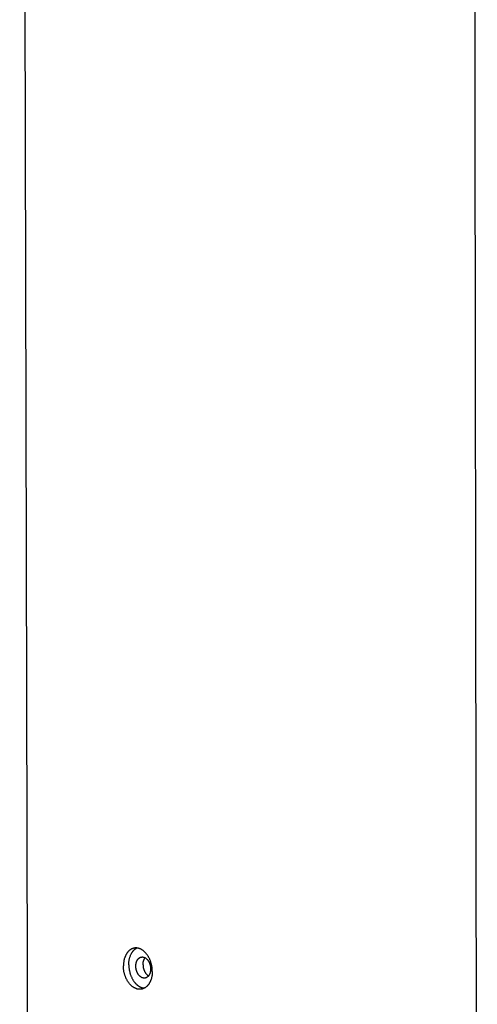
# Model space of a CAD drawing. Units: millimetres. Extents: x 0 to 1090, y 0 to 2117.
# Drawn here: x 1013 to 1019, y 2016 to 2029 of the extents above; entities that cross this region are included whole.
import ezdxf

# ---------------------------------------------------------------- set-up
doc = ezdxf.new("R2010")
doc.units = ezdxf.units.MM
doc.layers.add('Hiiwi$Visible$Curves', color=7, linetype='Continuous', true_color=0x000000)

msp = doc.modelspace()

# ---------------------------------------------------------------- linework, layer by layer
at = {"layer": 'Hiiwi$Visible$Curves'}
for points in [[(1019.176, 2060.737), (1019.258, 2006.038)], [(1013.441, 2007.217), (1013.318, 2059.398)], [(1014.802, 2016.537), (1014.799, 2016.536), (1014.795, 2016.535), (1014.792, 2016.534), (1014.788, 2016.533), (1014.785, 2016.532), (1014.782, 2016.531), (1014.778, 2016.53), (1014.775, 2016.528), (1014.771, 2016.527), (1014.768, 2016.525), (1014.765, 2016.523), (1014.761, 2016.521), (1014.758, 2016.519), (1014.755, 2016.517), (1014.751, 2016.515), (1014.748, 2016.512), (1014.745, 2016.51), (1014.742, 2016.507), (1014.739, 2016.505), (1014.736, 2016.502), (1014.733, 2016.499), (1014.73, 2016.496), (1014.727, 2016.493), (1014.724, 2016.49), (1014.721, 2016.486), (1014.718, 2016.483), (1014.716, 2016.479), (1014.713, 2016.476), (1014.71, 2016.472), (1014.708, 2016.468), (1014.705, 2016.464), (1014.703, 2016.461), (1014.7, 2016.456), (1014.698, 2016.452), (1014.696, 2016.448), (1014.694, 2016.444), (1014.692, 2016.439), (1014.69, 2016.435), (1014.688, 2016.431), (1014.686, 2016.426), (1014.684, 2016.421), (1014.682, 2016.417), (1014.681, 2016.412), (1014.679, 2016.407), (1014.676, 2016.397), (1014.674, 2016.388), (1014.672, 2016.378), (1014.67, 2016.367), (1014.668, 2016.357), (1014.667, 2016.347), (1014.666, 2016.337), (1014.665, 2016.327), (1014.665, 2016.317), (1014.665, 2016.306)], [(1014.735, 2016.321), (1014.735, 2016.329), (1014.735, 2016.338), (1014.736, 2016.346), (1014.736, 2016.355), (1014.737, 2016.363), (1014.738, 2016.372), (1014.74, 2016.381), (1014.741, 2016.389), (1014.743, 2016.398), (1014.745, 2016.406), (1014.747, 2016.414), (1014.75, 2016.422), (1014.752, 2016.43), (1014.755, 2016.438), (1014.758, 2016.446), (1014.762, 2016.454), (1014.765, 2016.461), (1014.769, 2016.468), (1014.771, 2016.471), (1014.773, 2016.475), (1014.775, 2016.478), (1014.777, 2016.481), (1014.779, 2016.485), (1014.781, 2016.488), (1014.784, 2016.491), (1014.786, 2016.494), (1014.788, 2016.497), (1014.791, 2016.5), (1014.793, 2016.503), (1014.795, 2016.505), (1014.798, 2016.508), (1014.8, 2016.511), (1014.803, 2016.513), (1014.805, 2016.516), (1014.808, 2016.518), (1014.811, 2016.52), (1014.813, 2016.523), (1014.816, 2016.525), (1014.819, 2016.527), (1014.821, 2016.529), (1014.824, 2016.531), (1014.827, 2016.532), (1014.83, 2016.534), (1014.832, 2016.536), (1014.835, 2016.537), (1014.838, 2016.539)], [(1015.04, 2016.236), (1015.039, 2016.244), (1015.039, 2016.251), (1015.039, 2016.259), (1015.038, 2016.266), (1015.038, 2016.274), (1015.037, 2016.281), (1015.036, 2016.289), (1015.035, 2016.297), (1015.033, 2016.305), (1015.032, 2016.312), (1015.03, 2016.32), (1015.028, 2016.328), (1015.026, 2016.335), (1015.024, 2016.343), (1015.022, 2016.35), (1015.02, 2016.358), (1015.017, 2016.365), (1015.015, 2016.372), (1015.012, 2016.38), (1015.009, 2016.387), (1015.006, 2016.394), (1015.003, 2016.401), (1014.999, 2016.407), (1014.996, 2016.414), (1014.992, 2016.42), (1014.989, 2016.427), (1014.985, 2016.433), (1014.981, 2016.439), (1014.977, 2016.445), (1014.973, 2016.45), (1014.969, 2016.456), (1014.965, 2016.461), (1014.961, 2016.467), (1014.957, 2016.472), (1014.952, 2016.477), (1014.948, 2016.481), (1014.943, 2016.486), (1014.939, 2016.49), (1014.934, 2016.495), (1014.929, 2016.499), (1014.924, 2016.503), (1014.919, 2016.507), (1014.914, 2016.51), (1014.909, 2016.514), (1014.903, 2016.517), (1014.898, 2016.52), (1014.893, 2016.523), (1014.89, 2016.524), (1014.887, 2016.526), (1014.885, 2016.527), (1014.882, 2016.528), (1014.879, 2016.529), (1014.877, 2016.53), (1014.874, 2016.531), (1014.871, 2016.532), (1014.868, 2016.533), (1014.866, 2016.534), (1014.863, 2016.534), (1014.86, 2016.535), (1014.858, 2016.536), (1014.855, 2016.536), (1014.852, 2016.537), (1014.849, 2016.538), (1014.847, 2016.538), (1014.844, 2016.538), (1014.841, 2016.539), (1014.839, 2016.539), (1014.836, 2016.539), (1014.833, 2016.539), (1014.831, 2016.539), (1014.828, 2016.539), (1014.825, 2016.539), (1014.823, 2016.539), (1014.82, 2016.539), (1014.817, 2016.539), (1014.815, 2016.539), (1014.812, 2016.539), (1014.81, 2016.538), (1014.807, 2016.538), (1014.805, 2016.537), (1014.802, 2016.537)], [(1014.826, 2016.303), (1014.826, 2016.309), (1014.826, 2016.314), (1014.827, 2016.319), (1014.827, 2016.324), (1014.828, 2016.329), (1014.829, 2016.335), (1014.83, 2016.34), (1014.831, 2016.345), (1014.832, 2016.35), (1014.834, 2016.355), (1014.834, 2016.357), (1014.835, 2016.36), (1014.836, 2016.362), (1014.837, 2016.365), (1014.838, 2016.367), (1014.839, 2016.369), (1014.84, 2016.372), (1014.841, 2016.374), (1014.842, 2016.376), (1014.843, 2016.378), (1014.844, 2016.38), (1014.846, 2016.382), (1014.847, 2016.384), (1014.848, 2016.386), (1014.849, 2016.388), (1014.851, 2016.39), (1014.852, 2016.392), (1014.853, 2016.394), (1014.855, 2016.396), (1014.856, 2016.397), (1014.858, 2016.399), (1014.859, 2016.4), (1014.861, 2016.402), (1014.862, 2016.404), (1014.864, 2016.405), (1014.866, 2016.406), (1014.867, 2016.408), (1014.869, 2016.409), (1014.871, 2016.41), (1014.872, 2016.411), (1014.874, 2016.412), (1014.876, 2016.413), (1014.877, 2016.414), (1014.879, 2016.415), (1014.881, 2016.416), (1014.882, 2016.417), (1014.884, 2016.418), (1014.886, 2016.418), (1014.888, 2016.419), (1014.889, 2016.42), (1014.891, 2016.42), (1014.893, 2016.421), (1014.895, 2016.421), (1014.896, 2016.421)], [(1014.896, 2016.421), (1014.898, 2016.422), (1014.899, 2016.422), (1014.9, 2016.422), (1014.902, 2016.422), (1014.903, 2016.422), (1014.904, 2016.423), (1014.906, 2016.423), (1014.907, 2016.423), (1014.908, 2016.423), (1014.91, 2016.423), (1014.911, 2016.423), (1014.912, 2016.423), (1014.914, 2016.423), (1014.915, 2016.422), (1014.916, 2016.422), (1014.918, 2016.422), (1014.919, 2016.422), (1014.921, 2016.422), (1014.922, 2016.422), (1014.923, 2016.421), (1014.925, 2016.421), (1014.926, 2016.421), (1014.928, 2016.42), (1014.929, 2016.42), (1014.93, 2016.419), (1014.932, 2016.419), (1014.933, 2016.418), (1014.935, 2016.418), (1014.936, 2016.417), (1014.937, 2016.417), (1014.939, 2016.416), (1014.94, 2016.416), (1014.941, 2016.415), (1014.943, 2016.414), (1014.946, 2016.413), (1014.948, 2016.411), (1014.951, 2016.41), (1014.954, 2016.408), (1014.956, 2016.406), (1014.959, 2016.404), (1014.961, 2016.402), (1014.964, 2016.4), (1014.966, 2016.398), (1014.969, 2016.395), (1014.971, 2016.393), (1014.973, 2016.391), (1014.976, 2016.388), (1014.978, 2016.385), (1014.98, 2016.383), (1014.982, 2016.38), (1014.984, 2016.377), (1014.986, 2016.374), (1014.988, 2016.371), (1014.99, 2016.368), (1014.992, 2016.365), (1014.994, 2016.362), (1014.996, 2016.358), (1014.998, 2016.355), (1014.999, 2016.352), (1015.001, 2016.348), (1015.002, 2016.345), (1015.004, 2016.341), (1015.005, 2016.337), (1015.007, 2016.333), (1015.008, 2016.33), (1015.009, 2016.326), (1015.01, 2016.322), (1015.011, 2016.318), (1015.012, 2016.314), (1015.013, 2016.31), (1015.014, 2016.306), (1015.015, 2016.302), (1015.016, 2016.299), (1015.016, 2016.295), (1015.017, 2016.291), (1015.017, 2016.287), (1015.017, 2016.283), (1015.018, 2016.279), (1015.018, 2016.275), (1015.018, 2016.271), (1015.018, 2016.267)], [(1014.919, 2016.322), (1014.92, 2016.328), (1014.92, 2016.335), (1014.92, 2016.341), (1014.921, 2016.344), (1014.921, 2016.347), (1014.921, 2016.35), (1014.922, 2016.353), (1014.922, 2016.356), (1014.923, 2016.359), (1014.924, 2016.362), (1014.924, 2016.365), (1014.925, 2016.368), (1014.926, 2016.371), (1014.927, 2016.374), (1014.928, 2016.377), (1014.929, 2016.38), (1014.93, 2016.383), (1014.931, 2016.385), (1014.932, 2016.388), (1014.933, 2016.391), (1014.935, 2016.393), (1014.936, 2016.396), (1014.937, 2016.398), (1014.939, 2016.401), (1014.94, 2016.403), (1014.942, 2016.406), (1014.943, 2016.408), (1014.945, 2016.41), (1014.947, 2016.412)], [(1014.902, 2016.006), (1014.9, 2016.005), (1014.897, 2016.005), (1014.895, 2016.004), (1014.892, 2016.004), (1014.89, 2016.004), (1014.887, 2016.004), (1014.884, 2016.003), (1014.882, 2016.003), (1014.879, 2016.003), (1014.876, 2016.003), (1014.874, 2016.003), (1014.871, 2016.003), (1014.868, 2016.003), (1014.866, 2016.004), (1014.863, 2016.004), (1014.86, 2016.004), (1014.858, 2016.005), (1014.855, 2016.005), (1014.852, 2016.006), (1014.85, 2016.006), (1014.847, 2016.007), (1014.844, 2016.007), (1014.841, 2016.008), (1014.839, 2016.009), (1014.836, 2016.01), (1014.833, 2016.011), (1014.83, 2016.012), (1014.828, 2016.013), (1014.825, 2016.014), (1014.822, 2016.015), (1014.82, 2016.016), (1014.817, 2016.017), (1014.814, 2016.018), (1014.812, 2016.02), (1014.806, 2016.022), (1014.801, 2016.025), (1014.796, 2016.029), (1014.791, 2016.032), (1014.785, 2016.036), (1014.78, 2016.04), (1014.775, 2016.044), (1014.77, 2016.048), (1014.766, 2016.052), (1014.761, 2016.057), (1014.756, 2016.061), (1014.752, 2016.066), (1014.747, 2016.071), (1014.743, 2016.076), (1014.739, 2016.081), (1014.735, 2016.087), (1014.731, 2016.092), (1014.727, 2016.098), (1014.723, 2016.104), (1014.719, 2016.11), (1014.715, 2016.116), (1014.712, 2016.122), (1014.708, 2016.129), (1014.705, 2016.135), (1014.701, 2016.142), (1014.698, 2016.149), (1014.695, 2016.156), (1014.692, 2016.163), (1014.69, 2016.17), (1014.687, 2016.177), (1014.684, 2016.185), (1014.682, 2016.192), (1014.68, 2016.2), (1014.678, 2016.207), (1014.676, 2016.215), (1014.674, 2016.223), (1014.672, 2016.23), (1014.671, 2016.238), (1014.67, 2016.246), (1014.668, 2016.253), (1014.667, 2016.261), (1014.667, 2016.269), (1014.666, 2016.276), (1014.665, 2016.284), (1014.665, 2016.292), (1014.665, 2016.299), (1014.665, 2016.306)], [(1014.735, 2016.321), (1014.735, 2016.313), (1014.735, 2016.306), (1014.735, 2016.298), (1014.736, 2016.291), (1014.737, 2016.283), (1014.738, 2016.275), (1014.739, 2016.268), (1014.74, 2016.26), (1014.741, 2016.252), (1014.742, 2016.245), (1014.744, 2016.237), (1014.746, 2016.229), (1014.748, 2016.222), (1014.75, 2016.214), (1014.752, 2016.206), (1014.754, 2016.199), (1014.757, 2016.192), (1014.76, 2016.184), (1014.762, 2016.177), (1014.765, 2016.17), (1014.768, 2016.163), (1014.772, 2016.156), (1014.775, 2016.149), (1014.778, 2016.143), (1014.782, 2016.136), (1014.785, 2016.13), (1014.789, 2016.124), (1014.793, 2016.118), (1014.797, 2016.112), (1014.801, 2016.106), (1014.805, 2016.101), (1014.809, 2016.095), (1014.812, 2016.091), (1014.816, 2016.087), (1014.819, 2016.083), (1014.823, 2016.08), (1014.826, 2016.076), (1014.83, 2016.072), (1014.833, 2016.069), (1014.837, 2016.065), (1014.841, 2016.062), (1014.845, 2016.058), (1014.849, 2016.055), (1014.852, 2016.052), (1014.856, 2016.049), (1014.86, 2016.046), (1014.865, 2016.044), (1014.869, 2016.041), (1014.873, 2016.039), (1014.877, 2016.036), (1014.881, 2016.034), (1014.885, 2016.032), (1014.89, 2016.03), (1014.894, 2016.028), (1014.898, 2016.027), (1014.902, 2016.025), (1014.907, 2016.024), (1014.911, 2016.022), (1014.915, 2016.021), (1014.919, 2016.02), (1014.924, 2016.02), (1014.928, 2016.019), (1014.932, 2016.018), (1014.936, 2016.018)], [(1014.948, 2016.149), (1014.946, 2016.149), (1014.945, 2016.149), (1014.944, 2016.149), (1014.943, 2016.149), (1014.941, 2016.148), (1014.94, 2016.148), (1014.939, 2016.148), (1014.937, 2016.148), (1014.936, 2016.148), (1014.935, 2016.148), (1014.933, 2016.148), (1014.932, 2016.148), (1014.93, 2016.148), (1014.929, 2016.148), (1014.928, 2016.149), (1014.926, 2016.149), (1014.925, 2016.149), (1014.924, 2016.149), (1014.922, 2016.149), (1014.921, 2016.15), (1014.919, 2016.15), (1014.918, 2016.15), (1014.917, 2016.151), (1014.915, 2016.151), (1014.914, 2016.151), (1014.912, 2016.152), (1014.911, 2016.152), (1014.91, 2016.153), (1014.908, 2016.153), (1014.907, 2016.154), (1014.905, 2016.155), (1014.904, 2016.155), (1014.903, 2016.156), (1014.901, 2016.157), (1014.899, 2016.158), (1014.896, 2016.16), (1014.893, 2016.161), (1014.891, 2016.163), (1014.888, 2016.165), (1014.885, 2016.167), (1014.883, 2016.169), (1014.88, 2016.171), (1014.878, 2016.173), (1014.875, 2016.176), (1014.873, 2016.178), (1014.871, 2016.18), (1014.868, 2016.183), (1014.866, 2016.185), (1014.864, 2016.188), (1014.862, 2016.191), (1014.86, 2016.194), (1014.858, 2016.197), (1014.856, 2016.2), (1014.854, 2016.203), (1014.852, 2016.206), (1014.85, 2016.209), (1014.848, 2016.212), (1014.847, 2016.216), (1014.845, 2016.219), (1014.843, 2016.223), (1014.842, 2016.226), (1014.84, 2016.23), (1014.839, 2016.234), (1014.837, 2016.237), (1014.836, 2016.241), (1014.835, 2016.245), (1014.834, 2016.249), (1014.833, 2016.253), (1014.832, 2016.257), (1014.831, 2016.261), (1014.83, 2016.264), (1014.829, 2016.268), (1014.829, 2016.272), (1014.828, 2016.276), (1014.827, 2016.28), (1014.827, 2016.284), (1014.827, 2016.288), (1014.826, 2016.292), (1014.826, 2016.296), (1014.826, 2016.3), (1014.826, 2016.303)], [(1015.04, 2016.236), (1015.039, 2016.226), (1015.039, 2016.216), (1015.038, 2016.206), (1015.037, 2016.195), (1015.036, 2016.185), (1015.034, 2016.175), (1015.033, 2016.165), (1015.03, 2016.155), (1015.028, 2016.145), (1015.025, 2016.136), (1015.023, 2016.131), (1015.022, 2016.126), (1015.02, 2016.121), (1015.018, 2016.117), (1015.016, 2016.112), (1015.015, 2016.108), (1015.013, 2016.103), (1015.01, 2016.099), (1015.008, 2016.095), (1015.006, 2016.09), (1015.004, 2016.086), (1015.001, 2016.082), (1014.999, 2016.078), (1014.997, 2016.074), (1014.994, 2016.071), (1014.991, 2016.067), (1014.989, 2016.063), (1014.986, 2016.06), (1014.983, 2016.056), (1014.98, 2016.053), (1014.978, 2016.05), (1014.975, 2016.047), (1014.972, 2016.044), (1014.969, 2016.041), (1014.965, 2016.038), (1014.962, 2016.035), (1014.959, 2016.033), (1014.956, 2016.03), (1014.953, 2016.028), (1014.95, 2016.026), (1014.946, 2016.024), (1014.943, 2016.022), (1014.94, 2016.02), (1014.936, 2016.018), (1014.933, 2016.016), (1014.93, 2016.015), (1014.926, 2016.013), (1014.923, 2016.012), (1014.919, 2016.01), (1014.916, 2016.009), (1014.913, 2016.008), (1014.909, 2016.007), (1014.906, 2016.006), (1014.902, 2016.006)], [(1014.919, 2016.322), (1014.919, 2016.318), (1014.92, 2016.315), (1014.92, 2016.311), (1014.92, 2016.307), (1014.92, 2016.303), (1014.921, 2016.299), (1014.921, 2016.295), (1014.922, 2016.291), (1014.923, 2016.287), (1014.923, 2016.283), (1014.924, 2016.279), (1014.925, 2016.275), (1014.926, 2016.272), (1014.927, 2016.268), (1014.928, 2016.264), (1014.93, 2016.26), (1014.931, 2016.256), (1014.932, 2016.252), (1014.934, 2016.249), (1014.935, 2016.245), (1014.937, 2016.242), (1014.938, 2016.238), (1014.94, 2016.235), (1014.942, 2016.231), (1014.944, 2016.228), (1014.945, 2016.225), (1014.947, 2016.222), (1014.949, 2016.218), (1014.951, 2016.215), (1014.953, 2016.213), (1014.955, 2016.21), (1014.957, 2016.207), (1014.959, 2016.205), (1014.961, 2016.202), (1014.963, 2016.2), (1014.965, 2016.198), (1014.967, 2016.196), (1014.969, 2016.194), (1014.971, 2016.192), (1014.973, 2016.19), (1014.975, 2016.188), (1014.977, 2016.187), (1014.98, 2016.185), (1014.982, 2016.183), (1014.984, 2016.182), (1014.986, 2016.18), (1014.989, 2016.179), (1014.991, 2016.177)], [(1015.018, 2016.267), (1015.018, 2016.262), (1015.018, 2016.257), (1015.017, 2016.252), (1015.017, 2016.247), (1015.016, 2016.241), (1015.015, 2016.236), (1015.014, 2016.231), (1015.013, 2016.226), (1015.012, 2016.221), (1015.011, 2016.216), (1015.01, 2016.213), (1015.009, 2016.211), (1015.008, 2016.209), (1015.007, 2016.206), (1015.006, 2016.204), (1015.005, 2016.202), (1015.004, 2016.199), (1015.003, 2016.197), (1015.002, 2016.195), (1015.001, 2016.193), (1015, 2016.191), (1014.999, 2016.189), (1014.997, 2016.187), (1014.996, 2016.185), (1014.995, 2016.183), (1014.993, 2016.181), (1014.992, 2016.179), (1014.991, 2016.177), (1014.989, 2016.175), (1014.988, 2016.174), (1014.986, 2016.172), (1014.985, 2016.17), (1014.983, 2016.169), (1014.982, 2016.167), (1014.98, 2016.166), (1014.979, 2016.165), (1014.977, 2016.163), (1014.975, 2016.162), (1014.974, 2016.161), (1014.972, 2016.16), (1014.97, 2016.159), (1014.969, 2016.158), (1014.967, 2016.157), (1014.965, 2016.156), (1014.963, 2016.155), (1014.962, 2016.154), (1014.96, 2016.153), (1014.958, 2016.152), (1014.957, 2016.152), (1014.955, 2016.151), (1014.953, 2016.151), (1014.951, 2016.15), (1014.95, 2016.15), (1014.948, 2016.149)]]:
    msp.add_lwpolyline(points, dxfattribs=at)

doc.saveas('drawing.dxf')
